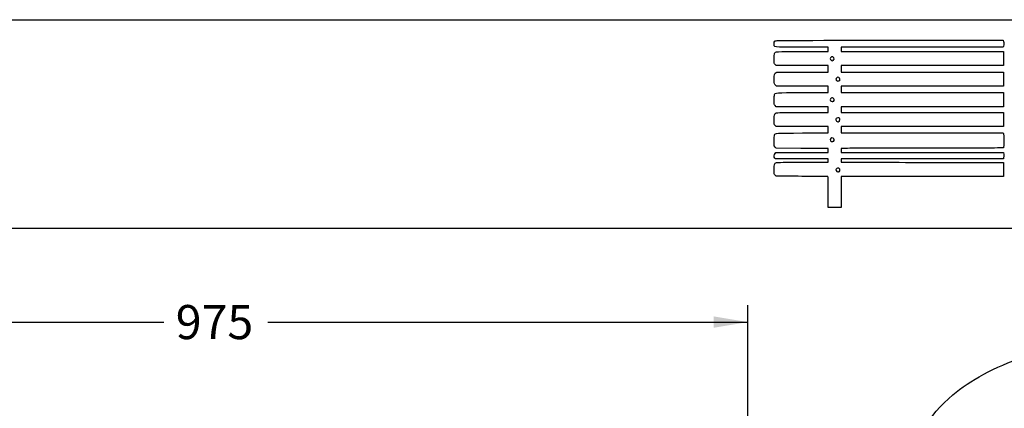
# Model space of a CAD drawing. Units: millimetres. Extents: x 0 to 291, y 0 to 204.
# Drawn here: x 145 to 235, y 168 to 204 of the extents above; entities that cross this region are included whole.
import ezdxf
from ezdxf.enums import TextEntityAlignment as Align

# ---------------------------------------------------------------- set-up
doc = ezdxf.new("R2010")
doc.units = ezdxf.units.MM
doc.layers.add('Predeterminado', color=7, linetype='Continuous')
doc.styles.add('SEACAD_Arial', font='arial.ttf')
doc.dimstyles.new('ISO', dxfattribs={"dimtxt": 3.125, "dimasz": 3.125, "dimexe": 1.5625, "dimexo": 0, "dimgap": 0.78125, "dimtad": 0, "dimlfac": 10, "dimtxsty": 'SEACAD_Arial', "dimblk1": '_SE_FILLED', "dimblk2": '_SE_FILLED', "dimsah": 1, "dimcen": 1.5625, "dimadec": 1, "dimazin": 0, "dimtfac": 0.5, "dimtmove": 1, "dimatfit": 3, "dimfxl": 1, "dimtolj": 1, "dimarcsym": 0})

# ---------------------------------------------------------------- blocks, each defined once
blk = doc.blocks.new('DMBLK17')
at = {"layer": 'Predeterminado', "linetype": 'Continuous'}
for points in [[(117.305, 176.702), (114.18, 176.181), (117.305, 175.66)], [(208.522, 176.702), (208.522, 175.66), (211.647, 176.181)]]:
    blk.add_hatch(color=7, dxfattribs=at).paths.add_polyline_path(points)
at = {"layer": 'Predeterminado', "color": 7, "linetype": 'Continuous'}
for p, q in [((114.18, 167.255), (114.18, 177.743)), ((211.647, 167.255), (211.647, 177.743)), ((114.18, 176.181), (158.152, 176.181)), ((167.676, 176.181), (211.647, 176.181))]:
    blk.add_line(p, q, dxfattribs=at)
at = {"layer": 'Predeterminado', "color": 7, "linetype": 'Continuous', "style": 'SEACAD_Arial'}
blk.add_text('975', height=3.125, rotation=359.99988, dxfattribs=at).set_placement((159.245, 177.743), align=Align.TOP_LEFT)
blk = doc.blocks.new('_SE_FILLED')
at = {"color": 0}
blk.add_line((0, 0), (-1, 0), dxfattribs=at)
blk.add_solid([(0, 0), (-1, -0.1665), (-1, 0.1665), (0, 0)], dxfattribs=at)
blk = doc.blocks.new('SE214')
at = {"color": 7, "linetype": 'Continuous'}
for p, q in [((214.249, 189.547), (214.152, 189.643)), ((215.896, 189.543), (214.249, 189.547))]:
    blk.add_line(p, q, dxfattribs=at)
blk = doc.blocks.new('SE213')
blk.add_blockref('SE214', (0, 0))
blk = doc.blocks.new('SE216')
at = {"color": 7, "linetype": 'Continuous'}
for p, q in [((214.158, 191.134), (214.107, 191.207)), ((216.587, 191.134), (214.158, 191.134)), ((219.015, 191.134), (216.587, 191.134)), ((216.689, 190.836), (219.015, 190.836)), ((219.015, 190.985), (219.015, 191.134)), ((219.015, 190.836), (219.015, 190.985))]:
    blk.add_line(p, q, dxfattribs=at)
blk = doc.blocks.new('SE215')
blk.add_blockref('SE216', (0, 0))
blk = doc.blocks.new('SE218')
at = {"color": 7, "linetype": 'Continuous'}
for p, q in [((219.015, 192.092), (218.891, 192.093)), ((219.015, 191.91), (219.015, 192.092)), ((214.137, 191.647), (214.218, 191.729)), ((214.218, 191.729), (216.616, 191.729)), ((216.616, 191.729), (219.015, 191.729)), ((219.015, 191.729), (219.015, 191.91))]:
    blk.add_line(p, q, dxfattribs=at)
blk = doc.blocks.new('SE217')
blk.add_blockref('SE218', (0, 0))
blk = doc.blocks.new('SE220')
at = {"color": 7, "linetype": 'Continuous'}
for p, q in [((214.056, 192.325), (214.056, 192.786)), ((214.152, 192.217), (214.056, 192.325)), ((214.248, 192.109), (214.152, 192.217)), ((216.508, 192.101), (214.248, 192.109))]:
    blk.add_line(p, q, dxfattribs=at)
blk = doc.blocks.new('SE219')
blk.add_blockref('SE220', (0, 0))
blk = doc.blocks.new('SE222')
at = {"color": 7, "linetype": 'Continuous'}
for p, q in [((214.249, 194.109), (214.152, 194.206)), ((216.632, 194.109), (214.249, 194.109)), ((219.015, 194.109), (216.632, 194.109)), ((219.015, 193.812), (219.015, 194.109)), ((216.666, 193.514), (219.015, 193.514)), ((219.015, 193.514), (219.015, 193.812))]:
    blk.add_line(p, q, dxfattribs=at)
blk = doc.blocks.new('SE221')
blk.add_blockref('SE222', (0, 0))
blk = doc.blocks.new('SE224')
at = {"color": 7, "linetype": 'Continuous'}
for p, q in [((214.249, 195.927), (214.152, 196.024)), ((216.632, 195.927), (214.249, 195.927)), ((219.015, 195.927), (216.632, 195.927)), ((219.015, 195.663), (219.015, 195.927)), ((216.669, 195.398), (219.015, 195.398)), ((219.015, 195.398), (219.015, 195.663))]:
    blk.add_line(p, q, dxfattribs=at)
blk = doc.blocks.new('SE223')
blk.add_blockref('SE224', (0, 0))
blk = doc.blocks.new('SE226')
at = {"color": 7, "linetype": 'Continuous'}
for p, q in [((214.258, 197.812), (214.165, 197.892)), ((216.636, 197.812), (214.258, 197.812)), ((219.015, 197.812), (216.636, 197.812)), ((219.015, 197.514), (219.015, 197.812)), ((219.015, 197.217), (219.015, 197.514)), ((216.666, 197.217), (219.015, 197.217))]:
    blk.add_line(p, q, dxfattribs=at)
blk = doc.blocks.new('SE225')
blk.add_blockref('SE226', (0, 0))
blk = doc.blocks.new('SE228')
at = {"color": 7, "linetype": 'Continuous'}
for p, q in [((214.249, 199.697), (214.152, 199.793)), ((216.632, 199.697), (214.249, 199.697)), ((219.015, 199.697), (216.632, 199.697)), ((219.015, 199.399), (219.015, 199.697)), ((219.015, 199.101), (219.015, 199.399)), ((216.67, 199.101), (219.015, 199.101))]:
    blk.add_line(p, q, dxfattribs=at)
blk = doc.blocks.new('SE227')
blk.add_blockref('SE228', (0, 0))
blk = doc.blocks.new('SE230')
at = {"color": 7, "linetype": 'Continuous'}
for p, q in [((219.015, 201.383), (216.569, 201.383)), ((219.015, 201.184), (219.015, 201.383)), ((219.015, 200.986), (219.015, 201.184)), ((216.666, 200.986), (219.015, 200.986))]:
    blk.add_line(p, q, dxfattribs=at)
blk = doc.blocks.new('SE229')
blk.add_blockref('SE230', (0, 0))
blk = doc.blocks.new('SE232')
at = {"color": 7, "linetype": 'Continuous'}
for p, q in [((224.615, 202.011), (235.041, 202.011)), ((235.041, 202.011), (235.062, 201.908))]:
    blk.add_line(p, q, dxfattribs=at)
blk = doc.blocks.new('SE231')
blk.add_blockref('SE232', (0, 0))
blk = doc.blocks.new('SE234')
at = {"color": 7, "linetype": 'Continuous'}
for p, q in [((227.623, 201.383), (220.205, 201.383)), ((220.205, 201.383), (220.205, 201.184)), ((220.205, 201.184), (220.205, 200.986)), ((235.041, 201.383), (227.623, 201.383)), ((235.062, 201.486), (235.041, 201.383)), ((220.205, 200.986), (227.627, 200.986)), ((227.627, 200.986), (235.05, 200.986)), ((235.05, 200.986), (235.05, 200.341)), ((235.05, 200.341), (235.05, 199.697)), ((227.627, 199.697), (220.205, 199.697)), ((220.205, 199.697), (220.205, 199.399)), ((220.205, 199.399), (220.205, 199.101)), ((235.05, 199.697), (227.627, 199.697)), ((220.205, 199.101), (227.636, 199.101)), ((227.636, 199.101), (235.066, 199.101)), ((235.057, 198.457), (235.047, 197.812)), ((235.066, 199.101), (235.057, 198.457)), ((227.626, 197.812), (220.205, 197.812)), ((220.205, 197.812), (220.205, 197.514)), ((220.205, 197.514), (220.205, 197.217)), ((235.047, 197.812), (227.626, 197.812)), ((220.205, 197.217), (227.627, 197.217)), ((227.627, 197.217), (235.05, 197.217)), ((235.05, 197.217), (235.05, 196.572)), ((227.627, 195.927), (220.205, 195.927)), ((220.205, 195.927), (220.205, 195.663)), ((235.05, 195.927), (227.627, 195.927)), ((235.05, 196.572), (235.05, 195.927)), ((220.205, 195.663), (220.205, 195.398)), ((220.205, 195.398), (227.636, 195.399)), ((227.636, 195.399), (235.066, 195.399)), ((235.066, 195.399), (235.057, 194.754)), ((227.626, 194.109), (220.205, 194.109)), ((220.205, 194.109), (220.205, 193.812)), ((235.047, 194.109), (227.626, 194.109)), ((235.057, 194.754), (235.047, 194.109)), ((220.205, 193.812), (220.205, 193.514)), ((220.205, 193.514), (227.624, 193.514)), ((227.624, 193.514), (235.042, 193.514)), ((235.042, 193.514), (235.062, 193.44))]:
    blk.add_line(p, q, dxfattribs=at)
blk = doc.blocks.new('SE233')
blk.add_blockref('SE234', (0, 0))
blk = doc.blocks.new('SE236')
at = {"color": 7, "linetype": 'Continuous'}
for p, q in [((220.557, 192.104), (220.205, 192.082)), ((220.205, 192.082), (220.205, 191.906)), ((220.205, 191.906), (220.205, 191.729)), ((220.205, 191.729), (227.635, 191.72)), ((227.635, 191.72), (235.066, 191.712)), ((235.066, 191.712), (235.077, 191.534))]:
    blk.add_line(p, q, dxfattribs=at)
blk = doc.blocks.new('SE235')
blk.add_blockref('SE236', (0, 0))
blk = doc.blocks.new('SE238')
at = {"color": 7, "linetype": 'Continuous'}
for p, q in [((235.068, 191.245), (235.047, 191.134)), ((227.626, 191.134), (220.205, 191.134)), ((220.205, 191.134), (220.205, 190.985)), ((220.205, 190.985), (220.205, 190.836)), ((220.205, 190.836), (223.007, 190.832)), ((235.047, 191.134), (227.626, 191.134))]:
    blk.add_line(p, q, dxfattribs=at)
blk = doc.blocks.new('SE237')
blk.add_blockref('SE238', (0, 0))
blk = doc.blocks.new('SE240')
at = {"color": 7, "linetype": 'Continuous'}
for p, q in [((232.165, 190.807), (235.05, 190.803)), ((235.05, 190.803), (235.05, 190.158)), ((227.627, 189.514), (220.205, 189.514)), ((220.205, 189.514), (220.205, 188.092)), ((235.05, 189.514), (227.627, 189.514)), ((235.05, 190.158), (235.05, 189.514)), ((219.015, 186.67), (219.015, 188.092)), ((220.205, 188.092), (220.205, 186.67)), ((219.61, 186.67), (219.015, 186.67)), ((220.205, 186.67), (219.61, 186.67))]:
    blk.add_line(p, q, dxfattribs=at)
blk = doc.blocks.new('SE239')
blk.add_blockref('SE240', (0, 0))
blk = doc.blocks.new('SE242')
at = {"color": 7, "linetype": 'Continuous'}
blk.add_point((220.021, 189.995), dxfattribs=at)
blk = doc.blocks.new('SE241')
blk.add_blockref('SE242', (0, 0))
blk = doc.blocks.new('SE244')
at = {"color": 7, "linetype": 'Continuous'}
blk.add_point((219.504, 192.76), dxfattribs=at)
blk = doc.blocks.new('SE243')
blk.add_blockref('SE244', (0, 0))
blk = doc.blocks.new('SE246')
at = {"color": 7, "linetype": 'Continuous'}
blk.add_point((219.999, 194.59), dxfattribs=at)
blk = doc.blocks.new('SE245')
blk.add_blockref('SE246', (0, 0))
blk = doc.blocks.new('SE248')
at = {"color": 7, "linetype": 'Continuous'}
blk.add_point((219.504, 196.43), dxfattribs=at)
blk = doc.blocks.new('SE247')
blk.add_blockref('SE248', (0, 0))
blk = doc.blocks.new('SE250')
at = {"color": 7, "linetype": 'Continuous'}
blk.add_point((220.033, 198.315), dxfattribs=at)
blk = doc.blocks.new('SE249')
blk.add_blockref('SE250', (0, 0))
blk = doc.blocks.new('SE252')
at = {"color": 7, "linetype": 'Continuous'}
blk.add_point((219.47, 200.178), dxfattribs=at)
blk = doc.blocks.new('SE251')
blk.add_blockref('SE252', (0, 0))

msp = doc.modelspace()

# ---------------------------------------------------------------- linework, layer by layer
at = {"color": 7, "linetype": 'Continuous'}
for points in [[(214.1217, 201.9447), (214.1875, 202.0105), (214.2319, 202.0108), (224.6146, 202.0108)], [(216.5694, 201.3827), (213.779, 201.3827), (214.0555, 201.3483), (214.0555, 201.6946)], [(214.0555, 201.6946), (214.0555, 201.8345), (214.0714, 201.8944), (214.1217, 201.9447)], [(235.0621, 201.9075), (235.0884, 201.7759), (235.0884, 201.6176), (235.0621, 201.486)], [(214.0555, 200.3041), (214.0555, 200.5548), (214.0711, 200.7525), (214.095, 200.805)], [(214.1522, 199.7932), (214.0557, 199.8897), (214.0555, 199.8903), (214.0555, 200.3041)], [(214.095, 200.805), (214.1795, 200.9904), (214.116, 200.9859), (216.6658, 200.9859)], [(219.3153, 200.4916), (219.1651, 200.4112), (219.1597, 200.2462), (219.3045, 200.1618)], [(219.4703, 200.1778), (219.6339, 200.2923), (219.4894, 200.5848), (219.3153, 200.4916)], [(219.3045, 200.1618), (219.3805, 200.1175), (219.3849, 200.118), (219.4703, 200.1778)], [(214.0613, 198.4009), (214.0492, 198.877), (214.0851, 199.0104), (214.2411, 199.0698)], [(214.2411, 199.0698), (214.2913, 199.0888), (215.2563, 199.1014), (216.6696, 199.1014)], [(219.8127, 198.6024), (219.644, 198.508), (219.6957, 198.2749), (219.8855, 198.2749)], [(219.9863, 198.5945), (219.9088, 198.6452), (219.8908, 198.6461), (219.8127, 198.6024)], [(220.0331, 198.3145), (220.1046, 198.3861), (220.0801, 198.5331), (219.9863, 198.5945)], [(214.1648, 197.8917), (214.0733, 197.9704), (214.0719, 197.9771), (214.0613, 198.4009)], [(219.8855, 198.2749), (219.9449, 198.2749), (220.0113, 198.2927), (220.0331, 198.3145)], [(214.0555, 196.5344), (214.0555, 196.7619), (214.0698, 196.9855), (214.0872, 197.0313)], [(214.0872, 197.0313), (214.1592, 197.2208), (214.1049, 197.2169), (216.6658, 197.2169)], [(219.2137, 196.6393), (219.177, 196.5707), (219.1788, 196.5461), (219.2257, 196.4745)], [(219.4628, 196.7064), (219.3636, 196.7714), (219.271, 196.7464), (219.2137, 196.6393)], [(219.5041, 196.43), (219.5735, 196.4994), (219.5512, 196.6484), (219.4628, 196.7064)], [(214.1522, 196.0241), (214.0557, 196.1206), (214.0555, 196.1213), (214.0555, 196.5344)], [(219.2257, 196.4745), (219.2856, 196.383), (219.4335, 196.3594), (219.5041, 196.43)], [(214.0555, 194.7198), (214.0555, 195.1789), (214.0873, 195.291), (214.2365, 195.359)], [(214.2365, 195.359), (214.3011, 195.3884), (214.9207, 195.3985), (216.669, 195.3985)], [(219.7433, 194.8386), (219.6925, 194.7437), (219.7014, 194.6788), (219.7752, 194.605)], [(220.0331, 194.8629), (219.9685, 194.9275), (219.7826, 194.9119), (219.7433, 194.8386)], [(219.9993, 194.5904), (220.0802, 194.6471), (220.0989, 194.7971), (220.0331, 194.8629)], [(214.1522, 194.2057), (214.0556, 194.3023), (214.0555, 194.3025), (214.0555, 194.7198)], [(219.7752, 194.605), (219.8548, 194.5254), (219.9022, 194.5223), (219.9993, 194.5904)], [(214.0555, 192.7856), (214.0555, 193.0724), (214.0705, 193.2791), (214.095, 193.3331)], [(214.095, 193.3331), (214.1795, 193.5184), (214.116, 193.514), (216.6658, 193.514)], [(219.4687, 193.0327), (219.3067, 193.1388), (219.1237, 192.9603), (219.2293, 192.7991)], [(219.5041, 192.7602), (219.5711, 192.8272), (219.5514, 192.9784), (219.4687, 193.0327)], [(235.0619, 193.4396), (235.088, 193.3422), (235.0887, 192.2455), (235.0627, 192.1777)], [(218.8908, 192.0931), (218.8226, 192.0935), (217.7502, 192.0972), (216.5077, 192.1013)], [(219.2293, 192.7991), (219.2858, 192.713), (219.4357, 192.6917), (219.5041, 192.7602)], [(227.9761, 192.1254), (224.0895, 192.1254), (220.751, 192.1157), (220.5573, 192.1038)], [(235.0627, 192.1777), (235.0445, 192.1302), (234.3893, 192.1254), (227.9761, 192.1254)], [(214.107, 191.207), (214.0249, 191.3242), (214.0402, 191.551), (214.1367, 191.6475)], [(235.0772, 191.5344), (235.0834, 191.4366), (235.0791, 191.3064), (235.0676, 191.2451)], [(214.0555, 190.1573), (214.0555, 190.6326), (214.0896, 190.7407), (214.2578, 190.7993)], [(214.2578, 190.7993), (214.3309, 190.8248), (215.0719, 190.836), (216.6889, 190.836)], [(220.0181, 190.2465), (219.9511, 190.3205), (219.8793, 190.3233), (219.7826, 190.2555)], [(223.007, 190.8318), (224.5481, 190.8296), (226.5901, 190.824), (227.5447, 190.8194)], [(227.5447, 190.8194), (228.4994, 190.8149), (230.5785, 190.8093), (232.1651, 190.8071)], [(214.1522, 189.6432), (214.0556, 189.7398), (214.0555, 189.74), (214.0555, 190.1573)], [(218.2213, 189.5267), (217.8485, 189.5338), (216.8022, 189.5412), (215.8962, 189.5431)], [(218.9569, 189.5137), (218.9251, 189.5138), (218.5941, 189.5197), (218.2213, 189.5267)], [(219.0148, 188.0919), (219.0148, 189.4237), (219.0111, 189.5135), (218.9569, 189.5137)], [(219.7826, 190.2555), (219.6449, 190.1591), (219.7198, 189.9433), (219.8909, 189.9433)], [(219.8909, 189.9433), (219.9338, 189.9433), (219.9922, 189.9667), (220.0208, 189.9953)], [(220.0208, 189.9953), (220.0882, 190.0626), (220.087, 190.1703), (220.0181, 190.2465)], [(230.425, 169.5177), (231.9829, 170.839), (234.2273, 172.0413), (236.9462, 173.0109)], [(228.0571, 155.5211), (224.9764, 160.1266), (225.9185, 165.6957), (230.425, 169.5177)]]:
    msp.add_open_spline(points, degree=3, dxfattribs=at)
at = {"layer": 'Predeterminado', "color": 7, "linetype": 'Continuous'}
for p, q in [((6.3238, 203.9025), (290.6693, 203.9025)), ((290.6693, 184.7567), (6.3238, 184.7567))]:
    msp.add_line(p, q, dxfattribs=at)

# ---------------------------------------------------------------- block references
for name in ['SE231', 'SE229', 'SE233', 'SE227', 'SE251', 'SE225', 'SE249', 'SE223', 'SE247', 'SE221', 'SE245', 'SE219', 'SE217', 'SE243', 'SE235', 'SE215', 'SE237', 'SE239', 'SE213', 'SE241']:
    msp.add_blockref(name, (0, 0))

# ---------------------------------------------------------------- dimensions: what is measured, and where the dimension line sits
dim = msp.add_linear_dim(base=(114.1805, 176.181), p1=(114.1804, 167.2548), p2=(211.6471, 167.2546), angle=359.999882, text='\\A1;<>', dimstyle='ISO', override={"dimdec": 0, "dimtmove": 0, "dimtolj": 0}, dxfattribs=at)
dim.commit()
dim.dimension.update_dxf_attribs({"geometry": 'DMBLK17', "text_midpoint": (162.9138, 176.1809), "dimtype": 161})

doc.saveas('drawing.dxf')
